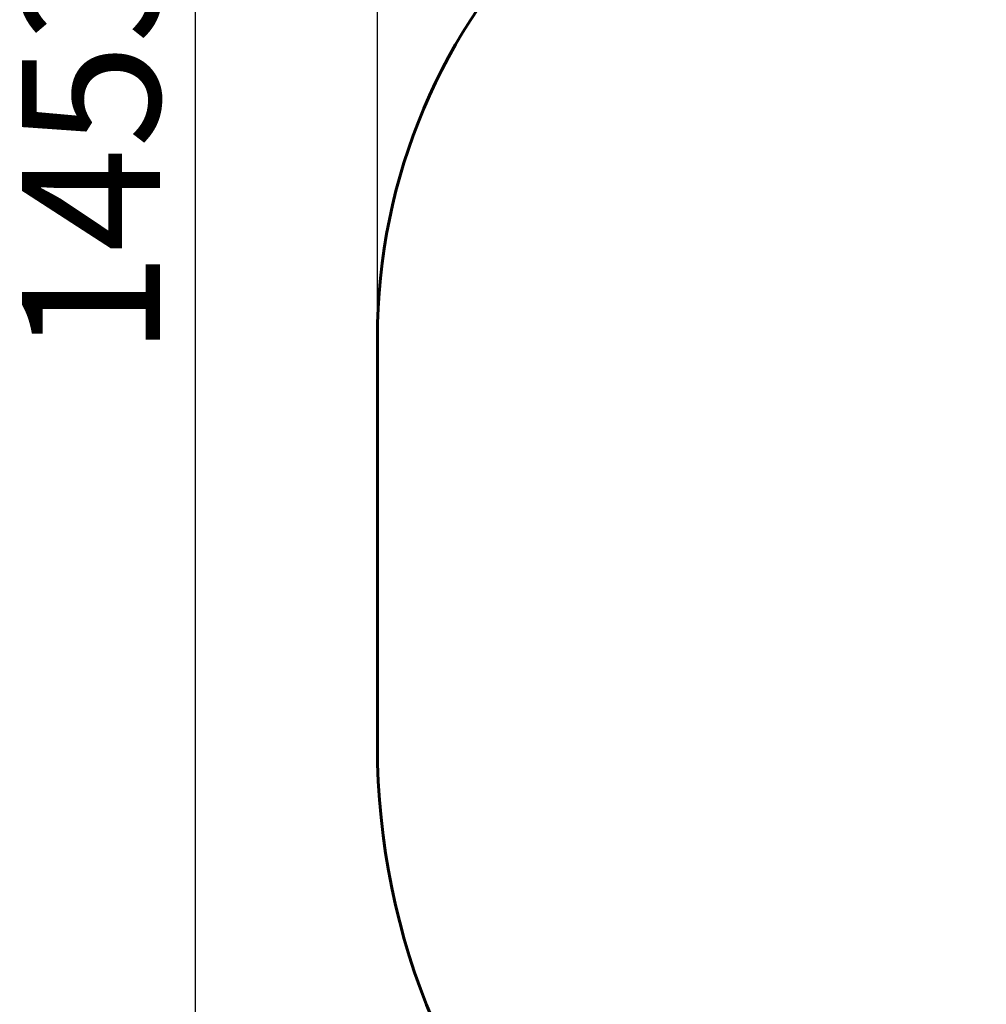
# Model space of a CAD drawing. Units: millimetres. Extents: x 7976 to 20166, y 8132 to 23512.
# Drawn here: x 7976 to 10431, y 13136 to 15637 of the extents above; entities that cross this region are included whole.
import ezdxf

# ---------------------------------------------------------------- set-up
doc = ezdxf.new("R2010")
doc.units = ezdxf.units.MM
doc.header["$LTSCALE"] = 100
doc.layers.add('Widoczne (ISO)', color=7, linetype='Continuous', lineweight=60)
doc.layers.add('Wymiar (ISO)', color=7, linetype='Continuous', lineweight=25)
doc.styles.add('Tekst notatki (ISO)', font='tahoma.ttf')
doc.dimstyles.new('Domyślne (ISO)', dxfattribs={"dimscale": 100, "dimtxt": 3.5, "dimasz": 2.5, "dimexe": 3.175, "dimexo": 0, "dimgap": 0.762, "dimtad": 1, "dimrnd": 1e-08, "dimzin": 0, "dimtxsty": 'Tekst notatki (ISO)', "dimcen": 0.09, "dimdle": 10, "dimclrd": 256, "dimclre": 256, "dimclrt": 256, "dimazin": 0, "dimtfac": 1.001486, "dimtmove": 0, "dimatfit": 3, "dimfxl": 0, "dimtolj": 1, "dimtzin": 0, "dimlwd": -1, "dimlwe": -1, "dimarcsym": 0})

# ---------------------------------------------------------------- blocks, each defined once
blk = doc.blocks.new('*D6')
at = {"layer": 'Defpoints', "color": 0}
for p in [(20165.9, 23063.5), (8884.1, 14827.6), (20165.9, 13594.2)]:
    blk.add_point(p, dxfattribs=at)
at = {"layer": 'Wymiar (ISO)'}
for p, q in [((8884.1, 14827.6), (8884.1, 23381)), ((20165.9, 13594.2), (20165.9, 23381)), ((9134.1, 23063.5), (19915.9, 23063.5))]:
    blk.add_line(p, q, dxfattribs=at)
for points in [[(9134.1, 23105.2), (9134.1, 23021.8), (8884.1, 23063.5)], [(19915.9, 23105.2), (19915.9, 23021.8), (20165.9, 23063.5)]]:
    blk.add_solid(points, dxfattribs=at)
at = {"layer": 'Wymiar (ISO)', "insert": (13905.1, 23505.7), "char_height": 350, "attachment_point": 1, "style": 'Tekst notatki (ISO)'}
blk.add_mtext('\\A1;11282', dxfattribs=at)
blk = doc.blocks.new('*D7')
at = {"layer": 'Defpoints', "color": 0}
for p in [(8422.5, 22667.4), (13272.4, 22667.4), (12566.9, 8132.5)]:
    blk.add_point(p, dxfattribs=at)
at = {"layer": 'Wymiar (ISO)'}
for p, q in [((13272.4, 22667.4), (8105, 22667.4)), ((8422.5, 8382.5), (8422.5, 22417.4)), ((12566.9, 8132.5), (8105, 8132.5))]:
    blk.add_line(p, q, dxfattribs=at)
for points in [[(8380.8, 22417.4), (8464.2, 22417.4), (8422.5, 22667.4)], [(8380.8, 8382.5), (8464.2, 8382.5), (8422.5, 8132.5)]]:
    blk.add_solid(points, dxfattribs=at)
at = {"layer": 'Wymiar (ISO)', "insert": (7981.7, 14782.1), "char_height": 350, "attachment_point": 1, "rotation": 90, "style": 'Tekst notatki (ISO)'}
blk.add_mtext('\\A1;14535', dxfattribs=at)

msp = doc.modelspace()

# ---------------------------------------------------------------- linework, layer by layer
at = {"layer": 'Widoczne (ISO)'}
msp.add_line((8884.1, 14827.6), (8884.1, 13794.2), dxfattribs=at)
for centre, radius, start, end in [((10384.1, 14827.6), 1500, 90, 180), ((10684.1, 13794.2), 1800, 180, 270)]:
    msp.add_arc(centre, radius, start, end, dxfattribs=at)

# ---------------------------------------------------------------- dimensions: what is measured, and where the dimension line sits
at = {"layer": 'Wymiar (ISO)'}
for base, p1, p2, angle, picture, middle in [((20165.9, 23063.5), (8884.1, 14827.6), (20165.9, 13594.2), 180, '*D6', (14525, 23063.5)), ((8422.5, 22667.4), (12566.9, 8132.5), (13272.4, 22667.4), 90, '*D7', (8422.5, 15399.9))]:
    dim = msp.add_linear_dim(base=base, p1=p1, p2=p2, angle=angle, dimstyle='Domyślne (ISO)', override={"dimdec": 0, "dimtp": 0, "dimtm": 0, "dimtdec": 2, "dimtofl": 0, "dimatfit": 1}, dxfattribs=at)
    dim.commit()
    dim.dimension.update_dxf_attribs({"geometry": picture, "text_midpoint": middle, "dimtype": 160})

doc.saveas('drawing.dxf')
